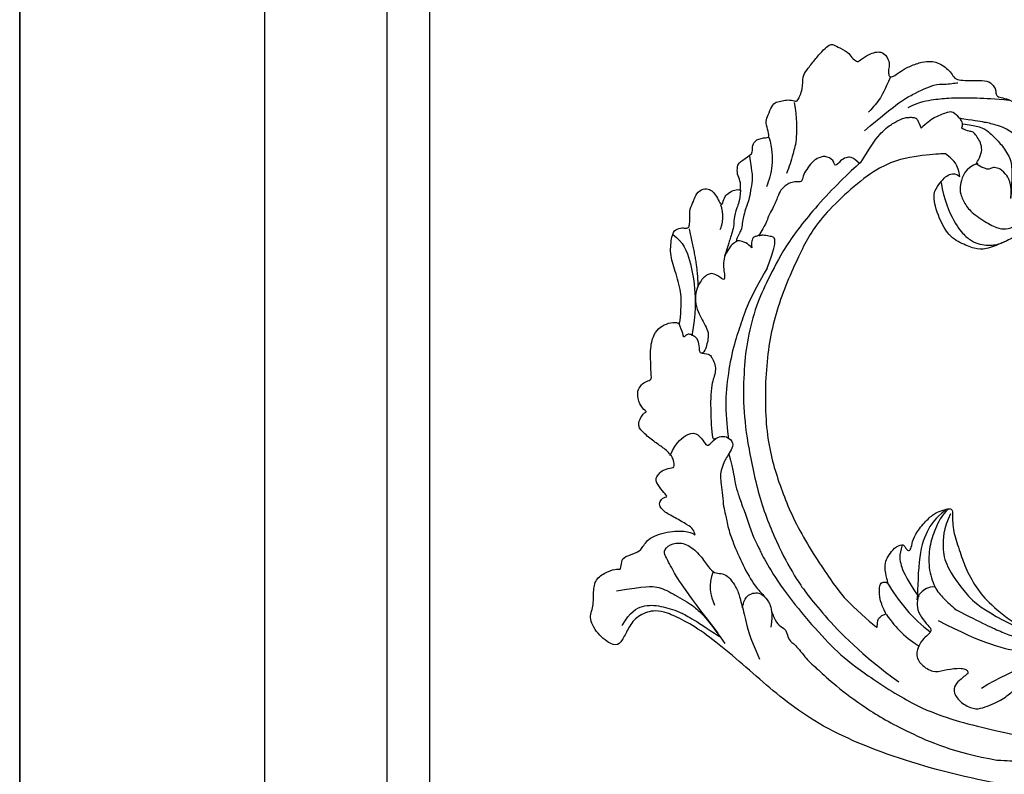
# Model space of a CAD drawing. Units: millimetres. Extents: x 371 to 1631, y 41 to 932.
# Drawn here: x 1417 to 1453, y 606 to 634 of the extents above; entities that cross this region are included whole.
import ezdxf
from ezdxf.xclip import XClip

# ---------------------------------------------------------------- set-up
doc = ezdxf.new("R2010")
doc.units = ezdxf.units.MM
doc.header["$XCLIPFRAME"] = 2
for name, color, linetype in [('H-05.木作(粗線)', 3, 'Continuous'), ('H-06.木作(細線)', 8, 'Continuous'), ('H-08.木作(細線)', 8, 'Continuous')]:
    doc.layers.add(name, color=color, linetype=linetype)

# ---------------------------------------------------------------- blocks, each defined once
blk = doc.blocks.new('SE-21110L-d04')
at = {"layer": 'H-08.木作(細線)'}
for points, degree in [([(8187.11, -1665.98), (8175.7, -1676.06), (8169.31, -1682.64), (8164.33, -1689.1), (8160.59, -1695.39), (8158.61, -1701.65), (8157.94, -1707.86), (8159.57, -1713.7), (8159.65, -1714.14), (8159.26, -1714.84), (8157.45, -1715.6), (8154.81, -1715.47), (8154.7, -1715.48), (8154.82, -1718.25), (8154.56, -1719.16), (8153.75, -1720.12), (8152.22, -1720.48), (8151.24, -1719.91), (8149.63, -1718.05), (8149.66, -1718.09), (8148.86, -1719.27), (8147.47, -1719.66), (8146.58, -1719.15), (8144.89, -1715.53), (8144.88, -1715.71), (8144.08, -1716.96), (8142.13, -1718.15), (8140.86, -1718.75), (8139.41, -1718.47), (8139.45, -1718.45), (8137.87, -1722.26), (8137.03, -1725.45), (8136.66, -1727.71), (8136.27, -1729.46), (8136.36, -1730.74), (8136.55, -1731.32), (8137.44, -1732.55), (8138.06, -1733.2), (8138.33, -1733.72), (8137.96, -1734.64), (8137.16, -1735.72), (8136.35, -1736.21), (8134.82, -1736.86), (8133.35, -1736.94), (8131.63, -1736.41), (8128.77, -1733.84), (8126.97, -1730.8), (8126.93, -1730.82), (8126.76, -1732.27), (8126.94, -1733.61), (8127.22, -1735), (8127.27, -1737.42), (8127.06, -1738.27), (8126.12, -1739.14), (8125.03, -1739.55), (8124.19, -1738.97), (8123.72, -1738.38), (8123.54, -1738.2), (8123.37, -1739.29), (8123.68, -1740.45), (8123.61, -1742.13), (8123.29, -1743.64), (8122.68, -1744.56), (8121.61, -1745.14), (8120.11, -1744.96), (8118.72, -1743.51), (8118.16, -1742.9), (8118.15, -1743.02), (8117.72, -1744.34), (8116.41, -1746.57), (8115.14, -1748.14), (8113.76, -1749.28), (8112.49, -1750.02), (8110.94, -1750.6), (8109.32, -1750.93), (8108.19, -1750.52), (8107.68, -1749.92), (8106.96, -1748.8), (8106.24, -1746.72), (8106.07, -1744.12), (8106.35, -1741.58), (8107.01, -1739.61), (8107.48, -1738.52), (8107.52, -1738.42), (8106.46, -1738.59), (8105.7, -1738), (8105.4, -1737.16), (8105.5, -1736.43), (8106.02, -1735.42), (8106.72, -1734.48), (8107.63, -1733.09), (8107.61, -1732.88), (8105.95, -1733.75), (8103.93, -1734.03), (8102.93, -1733.77), (8101.83, -1733.05), (8101.15, -1731.93), (8101.11, -1731.03), (8101.59, -1730.38), (8101.8, -1730), (8101.8, -1729.89), (8100.12, -1730.66), (8086.33, -1735.98), (8072.52, -1737.15), (8057.96, -1736.49), (8039.58, -1732.05), (8025.15, -1725.96), (8016.48, -1718.64), (8007.31, -1710.53), (8000.7, -1707.15), (7997.97, -1707.39), (7995.71, -1708.77), (7994.6, -1710.88), (7993.74, -1712.6), (7992.7, -1713.24), (7990.17, -1711.54), (7988.34, -1708.54), (7989.34, -1706.8), (7989.19, -1703.8), (7989.62, -1702.05), (7991.6, -1700.84), (7993.21, -1700.41), (7993.77, -1700.73), (7993.79, -1699.22), (7994.26, -1698.46), (7996.26, -1697.9), (7997.22, -1697.22), (7998.12, -1695.33), (8001.8, -1694.25), (8004.94, -1694.31), (8005.94, -1694.99), (8005.86, -1695.04), (8005.61, -1693.96), (8004.63, -1693.32), (8002.62, -1692.14), (8000.55, -1691.06), (7999.92, -1690.03), (8000.19, -1689.22), (8000.72, -1688.83), (8001.25, -1688.74), (8001.26, -1688.56), (8000.27, -1687.52), (7999.26, -1685.97), (7999.68, -1685.3), (8000.22, -1684.56), (8001.04, -1684.18), (8002.43, -1683.85), (8002.43, -1683.85), (8002.36, -1682.2), (8000.74, -1680.74), (7999.38, -1679.88), (7997.52, -1678.39), (7996.37, -1677.12), (7997.04, -1675.59), (7997.46, -1675.05), (7997.94, -1674.76), (7997.87, -1674.8), (7996.69, -1673.64), (7996.31, -1671.62), (7996.88, -1670.71), (7997.33, -1670.06), (7998.48, -1669.64), (7998.75, -1669.48), (7998.66, -1668.4), (7998.47, -1664.09), (7999.13, -1662.09), (8000.11, -1660.93), (8001.49, -1660.28), (8002.99, -1660.11), (8003.37, -1660.73), (8003.54, -1658.09), (8003.67, -1655.38), (8002.57, -1651.73), (8001.66, -1649.01), (8002.05, -1645.95), (8002.58, -1644.97), (8003.81, -1644.69), (8004.4, -1644.89), (8004.86, -1644.71), (8004.95, -1644.09), (8005.05, -1643.18), (8004.89, -1641.69), (8005.68, -1640.36), (8005.8, -1639.52), (8006.85, -1638.35), (8008.06, -1638.32), (8008.73, -1638.85), (8009.36, -1639.58), (8009.93, -1640.81), (8010.3, -1641.12), (8010.59, -1639.77), (8011.14, -1639.14), (8012.37, -1638.45), (8013.25, -1638.55), (8013.28, -1638.59), (8013.28, -1636.95), (8012.69, -1636.08), (8012.74, -1634.64), (8013.07, -1634.02), (8014.97, -1632.8), (8015.22, -1632.53), (8015.2, -1631.25), (8015.73, -1630.29), (8017.59, -1629.97), (8018.02, -1630), (8017.7, -1628.61), (8017.32, -1627.32), (8017.76, -1626.4), (8018.37, -1624.8), (8019.04, -1624.16), (8020.13, -1624.02), (8020.99, -1623.79), (8022.18, -1624), (8022.56, -1624.24), (8023.49, -1622.02), (8023.41, -1619.95), (8023.97, -1619.14), (8025.21, -1617.5), (8026.62, -1615.88), (8027.58, -1614.94), (8028.25, -1614.7), (8029.06, -1615.15), (8030.95, -1616.05), (8031.37, -1616.97), (8032.41, -1617.65), (8032.35, -1617.62), (8033.93, -1616.58), (8035.12, -1616.07), (8035.9, -1615.96), (8036.99, -1616.29), (8037.73, -1618.04), (8037.39, -1618.88), (8037.44, -1619.69), (8037.67, -1620.18), (8038.18, -1620.05), (8039.16, -1619.37), (8040.44, -1618.52), (8042.53, -1617.72), (8044.11, -1617.49), (8045.13, -1617.64), (8046.24, -1618.14), (8047.2, -1618.87), (8047.82, -1619.71), (8048.4, -1620.53), (8049.51, -1620.67), (8051.14, -1620.71), (8053.32, -1620.6), (8054.42, -1621.15), (8055.06, -1622.36), (8054.92, -1622.91), (8055.33, -1623.42), (8056.35, -1623.55), (8057.69, -1624.04), (8059.01, -1624.83), (8060.15, -1625.92), (8060.68, -1627.1), (8060.25, -1627.93), (8059.69, -1629.02), (8059.13, -1629.65), (8058.58, -1629.98), (8058.83, -1630.39), (8060.08, -1631.51), (8060.73, -1633.18), (8061.8, -1634.78), (8062, -1635.88), (8061.93, -1639.31), (8061.93, -1641.47), (8060.12, -1644.36), (8060.01, -1644.8), (8058.02, -1646.3), (8056.11, -1647.19), (8053.25, -1648.36), (8051.59, -1648.25), (8049.09, -1647.24), (8046.72, -1645.68), (8044.76, -1640.77), (8044.87, -1638.64), (8045.95, -1637.32), (8046.76, -1636.35), (8047.56, -1635.96), (8048.34, -1635.8), (8049.07, -1636.37)], 3), ([(8033.5, -1628.92), (8038.87, -1624.31), (8041.31, -1622.96), (8045.37, -1621.08), (8046.2, -1621.46), (8048.33, -1621.05), (8048.78, -1621.07)], 3), ([(8037.77, -1620.08), (8036.76, -1622.32), (8036.14, -1623.74), (8034.63, -1625.41), (8034.16, -1625.85)], 3), ([(8022.05, -1624.29), (8022.82, -1629.45), (8021.65, -1633.14), (8021.27, -1634.71), (8020.8, -1635.89)], 3), ([(8057.07, -1623.93), (8054.81, -1623.73), (8051.91, -1623.55), (8047.34, -1623.55), (8045.08, -1623.81), (8042.5, -1624.18), (8040.59, -1625.16)], 3), ([(8057.4, -1639.98), (8057.69, -1637.41), (8056.42, -1635.62), (8055.42, -1635), (8054.52, -1634.84), (8054, -1635.15), (8053.43, -1635.23), (8051.87, -1634.42), (8051.69, -1634.26), (8052.54, -1633.04), (8052.76, -1631.66), (8052.36, -1630.58), (8051.81, -1629.68), (8051.25, -1629.05), (8050.71, -1629.03), (8049.45, -1628.56), (8049.37, -1628.43), (8049.69, -1627.79), (8049.06, -1626.76), (8047.92, -1625.77), (8047.32, -1625.79), (8044.98, -1626.6), (8043.61, -1627.7), (8042.76, -1628.48)], 3), ([(8032.91, -1634.07), (8035.31, -1630.21), (8036.59, -1628.84), (8037.6, -1628.05), (8038.28, -1627.63), (8038.97, -1627.21), (8040.05, -1626.76), (8040.64, -1626.71), (8041.31, -1626.68), (8041.95, -1626.81), (8042.21, -1627.07), (8042.76, -1628.48), (8042.76, -1628.48)], 3), ([(8058.66, -1630.01), (8057.14, -1628.7), (8055, -1627.91), (8053.36, -1627.54), (8051.24, -1627.21), (8048.97, -1626.86)], 3), ([(8049.56, -1627.77), (8052.78, -1628.15), (8054.07, -1629.32), (8055.58, -1630.75), (8056.83, -1632.52), (8057.93, -1634.5), (8057.4, -1639.78)], 3), ([(8017.91, -1629.93), (8018.96, -1633.6), (8018.3, -1635.93), (8017.51, -1638.04)], 3), ([(8014.73, -1633.06), (8015.03, -1635.26), (8015.31, -1636.48), (8014.92, -1638.41), (8014.81, -1639.75), (8014, -1641.87), (8013.78, -1642.93), (8013.52, -1644.02), (8013.46, -1645.16), (8012.76, -1646.11), (8012.54, -1647)], 3), ([(8032.91, -1634.07), (8031.02, -1635.62), (8025.3, -1641.44), (8020.43, -1647.86), (8017.63, -1653.47), (8015.84, -1657.24), (8014.34, -1662.94), (8013.82, -1667.62), (8013.65, -1674.05), (8014.46, -1680.48), (8016.43, -1689.74), (8019.69, -1697.41), (8022.33, -1702.19), (8025.91, -1707.13), (8033.02, -1714.58), (8039.11, -1718.96)], 3), ([(8032.7, -1634.25), (8031.55, -1633.04), (8030.33, -1633.29), (8029.72, -1633.7), (8028.54, -1634.93), (8028.63, -1633.69), (8026.98, -1632.93), (8026.04, -1633.34), (8025.13, -1633.78), (8024.26, -1634.94), (8023.49, -1636.08), (8023.35, -1637.07), (8023.17, -1637.23), (8022.7, -1637.29), (8022.26, -1637.22), (8021.18, -1637.38), (8019.9, -1638.44), (8019.55, -1639.16), (8018.6, -1641.49), (8017.99, -1642.43), (8017.67, -1643.3), (8017.38, -1644.21), (8016.22, -1646.1)], 3), ([(8049.07, -1636.37), (8048.97, -1634.52), (8046.77, -1632.62), (8046.77, -1632.62), (8041.84, -1632.98), (8035.54, -1634.36), (8025.88, -1643.31), (8023.2, -1648.34), (8019.02, -1657.67), (8017.25, -1666.85), (8017.23, -1678.65), (8019.4, -1686.31), (8022.48, -1694), (8028.5, -1703.14), (8031.02, -1706.25), (8035.62, -1710.2), (8035.61, -1710.09)], 3), ([(8052.05, -1634.22), (8049.91, -1634.95), (8049.01, -1637.93), (8049.16, -1639.15), (8049.94, -1641.08), (8051.38, -1642.61), (8054.28, -1644.44), (8055.92, -1645.01), (8057.28, -1644.89), (8059.38, -1643.89), (8060.54, -1642.04), (8061.12, -1640.4), (8061.18, -1637.22), (8060.45, -1632.51)], 3), ([(8013.25, -1638.59), (8013.15, -1640.4), (8012.65, -1641.43), (8012.09, -1643.48), (8012.21, -1644.28), (8012, -1645.06), (8011.89, -1645.6), (8011.61, -1646.28), (8011.03, -1648.41), (8010.67, -1649.32)], 3), ([(8046.07, -1637.37), (8046.43, -1640.15), (8048.3, -1644.31), (8049.96, -1646.13), (8051.32, -1647.11), (8052.75, -1647.56), (8054.04, -1647.62), (8055.35, -1647.51), (8056.74, -1646.89)], 3), ([(8010.02, -1641), (8010.7, -1643.19), (8009.9, -1645.08)], 2), ([(8004.86, -1644.9), (8006.4, -1651.39), (8006.27, -1654.43)], 2), ([(8002.2, -1645.87), (8003.93, -1647.04), (8005.13, -1650.22), (8005.82, -1654.26), (8006.02, -1658.69), (8005.3, -1662.39)], 3), ([(8017.61, -1651.36), (8018.81, -1648.24), (8019.01, -1646.53), (8018.6, -1646.22), (8018.11, -1646.17), (8017.67, -1646.1), (8017.14, -1645.97), (8016.73, -1645.94), (8016.52, -1646.07), (8016.23, -1645.96), (8015.6, -1646.23), (8015.3, -1646.3), (8014.98, -1647.18), (8015.12, -1648.05), (8015.16, -1648.03), (8014.15, -1647.12), (8012.93, -1646.79), (8012.6, -1646.99), (8011.94, -1647.39), (8011.21, -1648.34), (8010.59, -1649.46), (8010.43, -1650.86), (8010.62, -1652.11), (8010.71, -1652.9), (8010.58, -1653.43), (8009.18, -1652.25), (8008.24, -1652.2), (8007.7, -1652.53), (8007.13, -1652.99), (8006.52, -1653.76), (8005.84, -1655.42), (8005.9, -1657.21), (8006.47, -1658.9), (8007.18, -1660.05), (8007.85, -1661.34), (8008.13, -1662.36), (8007.5, -1665.13), (8006.57, -1665.48), (8006.58, -1664), (8006.24, -1662.79), (8005.44, -1662.32), (8004.83, -1662.07), (8004.35, -1662.3), (8003.91, -1662.8), (8003.88, -1661.91), (8003.24, -1660.49), (8003.23, -1660.38)], 3), ([(8017.61, -1651.37), (8016.29, -1653.57), (8014.22, -1657.54), (8013.3, -1660.63), (8012.08, -1663.99), (8011.09, -1669.26), (8010.69, -1674.27), (8011.24, -1678.7), (8011.27, -1679.09)], 3), ([(8001.79, -1681.94), (8002.8, -1679.68), (8004.95, -1678.07), (8006.35, -1678.41), (8007.39, -1679.86), (8007.85, -1680.62), (8008.74, -1679.64), (8009.21, -1679.18)], 3), ([(8011.35, -1681.72), (8012.12, -1684.71), (8012.43, -1686.74), (8012.81, -1688.14), (8013.66, -1690.4), (8014.58, -1693.05), (8015.46, -1695.55), (8016.29, -1697.1), (8016.79, -1698.31), (8019.58, -1703.06), (8023.73, -1708.32), (8028.26, -1713.34), (8031.95, -1716.6), (8041.01, -1722.53), (8046.39, -1724.71), (8052.5, -1726.47), (8063.03, -1728.66)], 3), ([(8046.76, -1690.92), (8045.05, -1692.15), (8043.6, -1694.27), (8042.22, -1698.51), (8042.21, -1704.83), (8042.09, -1705.57)], 3), ([(8047.21, -1690.71), (8046.07, -1691.78), (8044.99, -1694.04), (8044.1, -1696.75), (8043.89, -1700.27), (8044.94, -1703.69), (8046.41, -1705.33), (8047.66, -1706.45), (8048.48, -1707.18)], 3), ([(8047.55, -1691.52), (8046.38, -1693.94), (8046.25, -1697.29), (8046.7, -1699.81), (8049.9, -1704.55), (8053.41, -1708), (8067.29, -1714.15)], 3), ([(8009.61, -1710.98), (8003.74, -1703.44), (8001.99, -1700.25), (8000.94, -1698.38), (8000.66, -1697.29), (8002.17, -1696.27), (8004.13, -1696.14), (8006.42, -1697.83), (8007.74, -1699.83), (8008.81, -1701.11), (8009.75, -1701.22), (8010.91, -1701.38), (8011.77, -1702.31), (8012.83, -1703.89), (8013.28, -1705.74), (8014.07, -1708.45), (8014.66, -1711.48), (8016.38, -1715.26)], 3), ([(8039.67, -1696.57), (8039.1, -1698.34), (8039.48, -1699.9), (8040.02, -1701.55), (8042.38, -1705.11)], 3), ([(8008.79, -1700.92), (8007.91, -1703.13), (8008.32, -1704.91), (8009.04, -1706.4)], 3), ([(8037.29, -1702.81), (8038.8, -1705.48), (8041.56, -1708.9), (8044.18, -1710.7)], 3), ([(7993, -1704.08), (7997.82, -1703.31), (7999.66, -1703.27), (8002.09, -1704.44), (8005.47, -1706.41), (8006.89, -1707.72), (8008.41, -1709.44), (8010.71, -1712.69)], 3), ([(8013.6, -1706.87), (8013.76, -1705.82), (8014.31, -1704.81), (8015.3, -1704.43), (8016.28, -1704.36), (8017.21, -1704.96), (8018.05, -1706.08), (8018.54, -1707.58), (8018.21, -1710.01)], 3), ([(8044.93, -1703.46), (8044.01, -1703.36), (8042.39, -1704.44), (8042.12, -1705.56), (8042.08, -1707.2), (8043.05, -1708.79), (8044.22, -1710.08), (8044.38, -1710.35), (8044.32, -1710.87), (8043.71, -1711.43), (8042.76, -1712.2), (8041.71, -1714.55), (8042.69, -1716.14), (8044.77, -1717.53), (8046.37, -1717.03), (8048.81, -1716.67), (8049.85, -1716.8), (8050.31, -1717.09), (8050.49, -1717.55), (8050.21, -1717.72), (8049.33, -1718.45), (8048.21, -1719.42), (8048, -1720.78), (8049.22, -1722.4), (8051.39, -1723.51), (8052.83, -1723.23), (8054.41, -1722.62), (8055.77, -1721.91), (8056.81, -1721.28), (8057.65, -1720.52), (8058.09, -1720.26), (8058.4, -1720.19), (8058.58, -1720.49), (8058.29, -1721.26), (8058.27, -1722.7), (8059.03, -1724.43), (8060.62, -1724.89), (8061.98, -1724.89), (8063.46, -1723.81), (8064.62, -1722.68), (8065.53, -1721.06), (8066.09, -1720.42), (8068.94, -1718.56), (8071.34, -1717.51), (8076.42, -1716.19)], 3), ([(7993.95, -1709.72), (7995.25, -1707.52), (7997.29, -1706.27), (8000.23, -1706.5), (8003.29, -1707.43), (8005.42, -1708.62), (8009.83, -1711.52)], 3), ([(8037.05, -1707.89), (8038.02, -1709.18), (8039.26, -1710.91), (8041.64, -1712.62), (8042.43, -1713.11)], 3), ([(8048.48, -1707.18), (8052.73, -1709.33), (8056.24, -1711.05), (8060.06, -1712.21), (8064.24, -1713.33), (8067.57, -1714.16)], 3), ([(8045.56, -1708.91), (8053.11, -1712.85), (8059.06, -1714.19), (8067.36, -1715.04), (8068.25, -1714.96)], 3), ([(8052.63, -1719.99), (8058.12, -1716.48), (8063.79, -1715.04), (8067.61, -1714.42)], 3), ([(8055.13, -1731.73), (8056.96, -1731.83), (8058.67, -1731.89), (8060.38, -1732.02), (8064.18, -1732.2), (8066.29, -1732.37), (8068.49, -1732.4), (8069.88, -1732.28), (8071.89, -1732.14), (8073.71, -1731.85)], 3)]:
    blk.add_open_spline(points, degree=degree, dxfattribs=at)
for points, knots in [([(8035.61, -1710.09), (8035.64, -1708.88), (8035.87, -1708.51), (8036.33, -1708.11), (8036.97, -1707.84), (8037.08, -1707.83), (8035.99, -1705.77), (8035.87, -1703.29), (8036.33, -1702.61), (8037.15, -1702.63), (8037.37, -1702.9), (8037.38, -1702.72), (8036.78, -1700.6), (8036.95, -1699.16), (8037.52, -1698.29), (8038.34, -1696.98), (8039.78, -1696.39), (8040.1, -1696.83), (8040.38, -1697.29), (8040.68, -1697.58), (8041.14, -1697.3), (8041.3, -1696.04), (8041.97, -1694.48), (8043.77, -1692.39), (8045.16, -1691.25), (8046.33, -1690.89), (8047.41, -1690.57), (8047.96, -1690.81), (8047.9, -1691.95), (8047.91, -1692.82), (8048, -1694.38), (8049.16, -1697.9), (8050.09, -1700.59), (8051.93, -1703.91), (8054.33, -1706.62), (8059.18, -1710.32), (8066.01, -1713.51), (8070.36, -1715.29), (8074.69, -1716.06), (8079.31, -1716.35), (8085.09, -1716.82), (8097.47, -1713.84), (8106.07, -1712.39), (8114.34, -1708.05), (8131.74, -1695.77), (8147.51, -1683.53), (8159.78, -1671.77), (8170.61, -1662.32), (8198.13, -1644.17), (8211.42, -1637.81), (8217.62, -1635.54)], [0, 0, 0, 0, 1, 2, 3, 4, 5, 6, 7, 8, 9, 10, 11, 12, 13, 14, 15, 16, 17, 18, 19, 20, 21, 22, 23, 24, 25, 26, 27, 28, 29, 30, 31, 32, 33, 34, 35, 36, 37, 38, 39, 40, 41, 42, 43, 44, 45, 46, 47, 47.819867, 47.819867, 47.819867, 47.819867]), ([(8006.98, -1665.25), (8008.19, -1665.26), (8008.67, -1666.1), (8009.16, -1667.18), (8009.19, -1668.12), (8008.94, -1669.27), (8008.52, -1670.27), (8008.37, -1672.64), (8008.4, -1674.83), (8008.48, -1676.82), (8008.62, -1679.46), (8009.26, -1679.12), (8010.42, -1678.7), (8011.52, -1679.1), (8012.24, -1680.19), (8011.55, -1681.29), (8010.97, -1682.39), (8010.59, -1682.98), (8010.05, -1684.5), (8009.95, -1685.46), (8010.11, -1686.56), (8010.34, -1688.52), (8010.48, -1690.41), (8010.81, -1691.43), (8011.19, -1693.81), (8012.2, -1696.59), (8013.83, -1700.36), (8015.87, -1703.8), (8016.82, -1704.52), (8017.22, -1705.07)], [0, 0, 0, 0, 1, 2, 3, 4, 5, 6, 7, 8, 9, 10, 11, 12, 13, 14, 15, 16, 17, 18, 19, 20, 21, 22, 23, 24, 25, 26, 26.837127, 26.837127, 26.837127, 26.837127]), ([(8018.34, -1707.45), (8018.46, -1707.74), (8018.94, -1708.97), (8019.54, -1709.82), (8020.71, -1710.24), (8021.15, -1712.36), (8022.14, -1712.68), (8024.01, -1715.28), (8025.82, -1716.84), (8028.59, -1719.43), (8033.56, -1723.2), (8039.98, -1727.01), (8048.17, -1730.48), (8055.13, -1731.73)], [27.699063, 27.699063, 27.699063, 27.699063, 28, 29, 30, 31, 32, 33, 34, 35, 36, 37, 38, 38, 38, 38])]:
    blk.add_open_spline(points, degree=3, knots=knots, dxfattribs=at)
blk = doc.blocks.new('立揚展板用1129-157-14')
at = {"layer": 'H-05.木作(粗線)', "color": 6}
blk.add_lwpolyline([(10578.87, 2873.05), (9818.87, 2873.05), (9818.87, 5113.05), (10578.87, 5113.05)], close=True, dxfattribs=at)
blk.add_lwpolyline([(9858.87, 4994.6), (9858.87, 4617.28)], dxfattribs=at)
at = {"layer": 'H-08.木作(細線)'}
for p, q in [((9878.87, 4955.66), (9878.87, 4625.22)), ((9885.87, 4955.73), (9885.8, 4626.69))]:
    blk.add_line(p, q, dxfattribs=at)
at = {"layer": 'H-06.木作(細線)', "color": 7}
blk.add_blockref('SE-21110L-d04', (1923.35, 6365.86), dxfattribs=at)

msp = doc.modelspace()

# ---------------------------------------------------------------- block references
at = {"layer": 'H-06.木作(細線)', "color": 7}
ref = msp.add_blockref('立揚展板用1129-157-14', (-767.996, -424.605), dxfattribs=dict(at, xscale=0.2225263157894811, yscale=0.2225263157894811, zscale=0.2225263157894811))
XClip(ref).set_block_clipping_path([(9818.8688405347, 2873.0482612545), (10578.8688405347, 5113.0482612545)])

doc.saveas('drawing.dxf')
